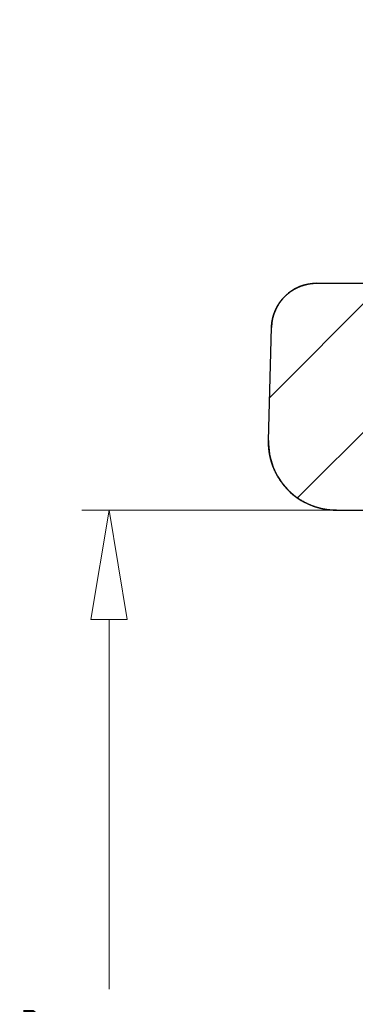
# Model space of a CAD drawing. Units: millimetres. Extents: x 1603 to 1978, y -231 to 30.
# Drawn here: x 1815 to 1823, y -130 to -108 of the extents above; entities that cross this region are included whole.
import ezdxf

# ---------------------------------------------------------------- set-up
doc = ezdxf.new("R2010")
doc.units = ezdxf.units.MM
doc.layers.add('dim', color=3, linetype='Continuous', lineweight=9)
doc.styles.add('ROMAND', font='romand.shx', dxfattribs={"width": 0.8, "bigfont": 'gbcbig.shx'})
doc.dimstyles.new('YanXiu', dxfattribs={"dimtxt": 2.5, "dimasz": 2.2, "dimexe": 1, "dimexo": 0, "dimgap": 0.66, "dimtad": 0, "dimzin": 1, "dimdsep": 46, "dimtxsty": 'ROMAND', "dimblk": 'CLOSEDBLANK', "dimcen": 0, "dimclrd": 3, "dimclre": 3, "dimclrt": 7, "dimazin": 0, "dimtfac": 1, "dimtofl": 0, "dimtmove": 0, "dimatfit": 3, "dimldrblk": 'CLOSEDBLANK', "dimfxl": 1, "dimlwd": 5, "dimlwe": 5, "dimarcsym": 0})

# ---------------------------------------------------------------- blocks, each defined once
blk = doc.blocks.new('_ClosedBlank')
at = {"color": 0, "linetype": 'ByBlock', "lineweight": -2}
for p, q in [((-1, 0.1667), (0, 0)), ((-1, 0.1667), (-1, -0.1667)), ((0, 0), (-1, -0.1667))]:
    blk.add_line(p, q, dxfattribs=at)
blk = doc.blocks.new('*D139')
at = {"layer": 'Defpoints', "color": 0}
for p in [(1817.359, -118.745), (1822.368, -118.745), (1826.894, -144.905)]:
    blk.add_point(p, dxfattribs=at)
at = {"layer": 'dim', "color": 3, "lineweight": 5}
for p, q in [((1822.368, -118.745), (1816.759, -118.745)), ((1817.359, -121.145), (1817.359, -129.283)), ((1817.359, -142.505), (1817.359, -134.368)), ((1826.894, -144.905), (1816.759, -144.905))]:
    blk.add_line(p, q, dxfattribs=at)
at = {"layer": 'dim', "color": 3, "lineweight": 5, "xscale": 2.4, "yscale": 2.4, "zscale": 2.4}
for p, rotation in [((1817.359, -118.745), 90), ((1817.359, -144.905), 270)]:
    blk.add_blockref('_ClosedBlank', p, dxfattribs=dict(at, rotation=rotation))
at = {"layer": 'dim', "color": 7, "insert": (1817.359, -131.825), "char_height": 3, "attachment_point": 5, "rotation": 90, "style": 'ROMAND'}
blk.add_mtext('27', dxfattribs=at)

msp = doc.modelspace()

# ---------------------------------------------------------------- hatches: boundary and pattern name
at = {"linetype": 'Continuous'}
h = msp.add_hatch(dxfattribs=at)
h.set_pattern_fill('DEFAULT__7', color=5, scale=2, angle=45, style=0, pattern_type=0)
h.set_pattern_definition([(45, (1606.8242, -200.2206), (-1.414214, 1.414214), [])])
edge = h.paths.add_edge_path()
edge.add_line((1821.933, -113.745), (1823.209, -113.745))
edge.add_line((1823.209, -113.745), (1823.276, -115.645))
edge.add_line((1823.276, -115.645), (1826.351, -115.645))
edge.add_line((1826.459, -118.745), (1826.351, -115.645))
edge.add_line((1822.368, -118.745), (1826.459, -118.745))
edge.add_spline(control_points=[(1822.368, -118.745), (1821.471, -118.745), (1820.845, -118.103), (1820.869, -117.206)], knot_values=[0, 0, 0, 0, 1, 1, 1, 1], weights=[1, 0.798527, 0.798527, 1], degree=3, periodic=0)
edge.add_line((1820.869, -117.206), (1820.934, -114.719))
edge.add_spline(control_points=[(1820.934, -114.719), (1820.949, -114.146), (1821.36, -113.745), (1821.933, -113.745)], knot_values=[0, 0, 0, 0, 1, 1, 1, 1], weights=[1, 0.810868, 0.810868, 1], degree=3, periodic=0)
edge = h.paths.add_edge_path()
edge.add_line((1833.209, -113.745), (1837.91, -113.745))
edge.add_line((1837.985, -115.895), (1837.91, -113.745))
edge.add_line((1837.985, -115.895), (1839.209, -115.895))
edge.add_line((1839.254, -116.745), (1839.209, -115.895))
edge.add_line((1839.254, -116.745), (1918.209, -116.745))
edge.add_line((1918.209, -118.745), (1918.209, -116.745))
edge.add_line((1908.209, -118.745), (1918.209, -118.745))
edge.add_line((1908.193, -118.445), (1908.209, -118.745))
edge.add_line((1868.225, -118.445), (1908.193, -118.445))
edge.add_line((1868.225, -118.445), (1868.209, -118.745))
edge.add_line((1836.79, -118.745), (1868.209, -118.745))
edge.add_line((1836.709, -117.206), (1836.79, -118.745))
edge.add_line((1834.709, -117.206), (1836.709, -117.206))
edge.add_line((1834.709, -117.206), (1834.629, -118.745))
edge.add_line((1829.959, -118.745), (1834.629, -118.745))
edge.add_line((1829.959, -118.745), (1830.067, -115.645))
edge.add_line((1830.067, -115.645), (1833.143, -115.645))
edge.add_line((1833.209, -113.745), (1833.143, -115.645))
edge = h.paths.add_edge_path()
edge.add_line((1918.209, -118.745), (1918.209, -116.745))
edge.add_line((1918.209, -118.745), (1918.209, -116.745))
edge = h.paths.add_edge_path()
edge.add_line((1939.735, -113.745), (1938.509, -113.745))
edge.add_spline(control_points=[(1939.735, -113.745), (1940.309, -113.745), (1940.72, -114.146), (1940.735, -114.719)], knot_values=[0, 0, 0, 0, 1, 1, 1, 1], weights=[1, 0.810868, 0.810868, 1], degree=3, periodic=0)
edge.add_line((1940.735, -114.719), (1940.8, -117.206))
edge.add_spline(control_points=[(1939.3, -118.745), (1940.197, -118.745), (1940.823, -118.103), (1940.8, -117.206)], knot_values=[0, 0, 0, 0, 1, 1, 1, 1], weights=[1, 0.798527, 0.798527, 1], degree=3, periodic=0)
edge.add_line((1939.3, -118.745), (1934.905, -118.745))
edge.add_line((1934.905, -118.745), (1934.809, -113.245))
edge.add_line((1934.809, -113.245), (1933.996, -113.245))
edge.add_line((1933.996, -113.245), (1933.959, -109.045))
edge.add_line((1935.059, -109.045), (1933.959, -109.045))
edge.add_line((1935.059, -109.045), (1935.117, -107.945))
edge.add_line((1935.959, -107.945), (1935.117, -107.945))
edge.add_line((1936.266, -116.745), (1935.959, -107.945))
edge.add_line((1937.165, -116.745), (1936.266, -116.745))
edge.add_line((1937.165, -116.745), (1937.209, -115.895))
edge.add_line((1938.434, -115.895), (1937.209, -115.895))
edge.add_line((1938.434, -115.895), (1938.509, -113.745))
edge = h.paths.add_edge_path()
edge.add_line((1930.513, -118.745), (1918.209, -118.745))
edge.add_line((1918.209, -118.745), (1918.209, -116.745))
edge.add_line((1929.152, -116.745), (1918.209, -116.745))
edge.add_line((1929.152, -116.745), (1929.459, -107.945))
edge.add_line((1930.302, -107.945), (1929.459, -107.945))
edge.add_line((1930.359, -109.045), (1930.302, -107.945))
edge.add_line((1931.459, -109.045), (1930.359, -109.045))
edge.add_line((1931.423, -113.245), (1931.459, -109.045))
edge.add_line((1931.423, -113.245), (1930.609, -113.245))
edge.add_line((1930.513, -118.745), (1930.609, -113.245))

# ---------------------------------------------------------------- linework, layer by layer
at = {"color": 7, "linetype": 'Continuous'}
for p, q in [((1821.933, -113.745), (1823.209, -113.745)), ((1821.933, -113.745), (1823.209, -113.745)), ((1820.869, -117.206), (1820.934, -114.719)), ((1820.869, -117.206), (1820.934, -114.719)), ((1822.368, -118.745), (1827.169, -118.745)), ((1822.368, -118.745), (1826.459, -118.745))]:
    msp.add_line(p, q, dxfattribs=at)
for centre, radius, start, end in [((1821.933, -114.745), 1, 90, 178.5), ((1822.368, -117.245), 1.5, 178.5, 270)]:
    msp.add_arc(centre, radius, start, end, dxfattribs=at)
for points, start_tangent, end_tangent in [([(1820.934, -114.719), (1820.934, -114.708), (1820.935, -114.697), (1820.935, -114.686), (1820.936, -114.675), (1820.937, -114.664), (1820.938, -114.653), (1820.939, -114.642), (1820.94, -114.631), (1820.941, -114.619), (1820.943, -114.608), (1820.944, -114.597), (1820.946, -114.586), (1820.948, -114.574), (1820.95, -114.563), (1820.952, -114.552), (1820.955, -114.54), (1820.957, -114.529), (1820.96, -114.517), (1820.962, -114.506), (1820.965, -114.495), (1820.968, -114.483), (1820.971, -114.472), (1820.975, -114.46), (1820.978, -114.449), (1820.982, -114.438), (1820.986, -114.426), (1820.99, -114.415), (1820.994, -114.403), (1820.998, -114.392), (1821.002, -114.381), (1821.007, -114.37), (1821.011, -114.358), (1821.016, -114.347), (1821.021, -114.336), (1821.026, -114.325), (1821.031, -114.314), (1821.037, -114.302), (1821.042, -114.291), (1821.048, -114.28), (1821.054, -114.269), (1821.06, -114.259), (1821.066, -114.248), (1821.072, -114.237), (1821.079, -114.226), (1821.085, -114.216), (1821.092, -114.205), (1821.099, -114.194), (1821.106, -114.184), (1821.113, -114.174), (1821.12, -114.163), (1821.128, -114.153), (1821.135, -114.143), (1821.143, -114.133), (1821.151, -114.123), (1821.158, -114.113), (1821.167, -114.103), (1821.175, -114.094), (1821.183, -114.084), (1821.192, -114.075), (1821.2, -114.065), (1821.209, -114.056), (1821.218, -114.047), (1821.227, -114.038), (1821.236, -114.029), (1821.245, -114.02), (1821.254, -114.011), (1821.263, -114.003), (1821.273, -113.994), (1821.282, -113.986), (1821.292, -113.978), (1821.302, -113.97), (1821.312, -113.962), (1821.322, -113.954), (1821.332, -113.946), (1821.342, -113.939), (1821.352, -113.931), (1821.363, -113.924), (1821.373, -113.917), (1821.383, -113.91), (1821.394, -113.903), (1821.405, -113.897), (1821.415, -113.89), (1821.426, -113.884), (1821.437, -113.877), (1821.448, -113.871), (1821.459, -113.865), (1821.47, -113.859), (1821.481, -113.854), (1821.492, -113.848), (1821.503, -113.843), (1821.514, -113.837), (1821.525, -113.832), (1821.537, -113.827), (1821.548, -113.823), (1821.559, -113.818), (1821.571, -113.813), (1821.582, -113.809), (1821.593, -113.805), (1821.605, -113.801), (1821.616, -113.797), (1821.628, -113.793), (1821.639, -113.79), (1821.651, -113.786), (1821.662, -113.783), (1821.674, -113.78), (1821.685, -113.777), (1821.697, -113.774), (1821.708, -113.771), (1821.72, -113.768), (1821.731, -113.766), (1821.743, -113.764), (1821.754, -113.762), (1821.765, -113.759), (1821.777, -113.758), (1821.788, -113.756), (1821.8, -113.754), (1821.811, -113.753), (1821.822, -113.751), (1821.833, -113.75), (1821.845, -113.749), (1821.856, -113.748), (1821.867, -113.747), (1821.878, -113.747), (1821.889, -113.746), (1821.9, -113.746), (1821.911, -113.746), (1821.922, -113.745), (1821.933, -113.745)], (0.026177, 0.999657), (1, 0)), ([(1822.368, -118.745), (1822.351, -118.745), (1822.334, -118.745), (1822.317, -118.744), (1822.3, -118.744), (1822.283, -118.743), (1822.266, -118.742), (1822.249, -118.741), (1822.231, -118.739), (1822.214, -118.737), (1822.197, -118.735), (1822.179, -118.733), (1822.162, -118.731), (1822.144, -118.728), (1822.127, -118.726), (1822.109, -118.723), (1822.091, -118.72), (1822.074, -118.716), (1822.056, -118.712), (1822.038, -118.709), (1822.02, -118.704), (1822.003, -118.7), (1821.985, -118.696), (1821.967, -118.691), (1821.949, -118.686), (1821.932, -118.68), (1821.914, -118.675), (1821.896, -118.669), (1821.878, -118.663), (1821.861, -118.657), (1821.843, -118.65), (1821.826, -118.644), (1821.808, -118.637), (1821.79, -118.63), (1821.773, -118.622), (1821.755, -118.614), (1821.738, -118.607), (1821.721, -118.598), (1821.703, -118.59), (1821.686, -118.581), (1821.669, -118.573), (1821.652, -118.563), (1821.635, -118.554), (1821.618, -118.545), (1821.602, -118.535), (1821.585, -118.525), (1821.568, -118.514), (1821.552, -118.504), (1821.536, -118.493), (1821.519, -118.482), (1821.503, -118.471), (1821.487, -118.46), (1821.472, -118.448), (1821.456, -118.436), (1821.44, -118.424), (1821.425, -118.412), (1821.41, -118.399), (1821.395, -118.386), (1821.38, -118.374), (1821.365, -118.36), (1821.35, -118.347), (1821.336, -118.334), (1821.322, -118.32), (1821.307, -118.306), (1821.294, -118.292), (1821.28, -118.278), (1821.266, -118.263), (1821.253, -118.249), (1821.24, -118.234), (1821.227, -118.219), (1821.214, -118.204), (1821.202, -118.189), (1821.189, -118.173), (1821.177, -118.158), (1821.165, -118.142), (1821.154, -118.126), (1821.142, -118.11), (1821.131, -118.094), (1821.12, -118.078), (1821.109, -118.061), (1821.099, -118.045), (1821.089, -118.028), (1821.078, -118.011), (1821.069, -117.995), (1821.059, -117.978), (1821.05, -117.961), (1821.041, -117.944), (1821.032, -117.926), (1821.023, -117.909), (1821.015, -117.892), (1821.006, -117.874), (1820.998, -117.857), (1820.991, -117.839), (1820.983, -117.822), (1820.976, -117.804), (1820.969, -117.787), (1820.962, -117.769), (1820.956, -117.751), (1820.95, -117.733), (1820.944, -117.715), (1820.938, -117.698), (1820.932, -117.68), (1820.927, -117.662), (1820.922, -117.644), (1820.917, -117.626), (1820.913, -117.608), (1820.908, -117.59), (1820.904, -117.572), (1820.9, -117.555), (1820.897, -117.537), (1820.893, -117.519), (1820.89, -117.501), (1820.887, -117.483), (1820.884, -117.466), (1820.882, -117.448), (1820.88, -117.43), (1820.877, -117.413), (1820.876, -117.395), (1820.874, -117.378), (1820.872, -117.36), (1820.871, -117.343), (1820.87, -117.325), (1820.869, -117.308), (1820.869, -117.291), (1820.868, -117.274), (1820.868, -117.257), (1820.868, -117.24), (1820.868, -117.223), (1820.869, -117.206)], (-1, 0), (0.026177, 0.999657))]:
    msp.add_spline(points, degree=3, dxfattribs=dict(at, start_tangent=start_tangent, end_tangent=end_tangent))

# ---------------------------------------------------------------- dimensions: what is measured, and where the dimension line sits
at = {"layer": 'dim'}
dim = msp.add_linear_dim(base=(1817.359, -118.745), p1=(1826.894, -144.905), p2=(1822.368, -118.745), angle=90, text='27', dimstyle='YanXiu', override={"dimtxt": 3, "dimasz": 2.4, "dimexe": 0.5997, "dimgap": 0.5997, "dimzin": 8}, dxfattribs=at)
dim.commit()
dim.dimension.update_dxf_attribs({"geometry": '*D139', "text_midpoint": (1817.359, -131.825)})

doc.saveas('drawing.dxf')
